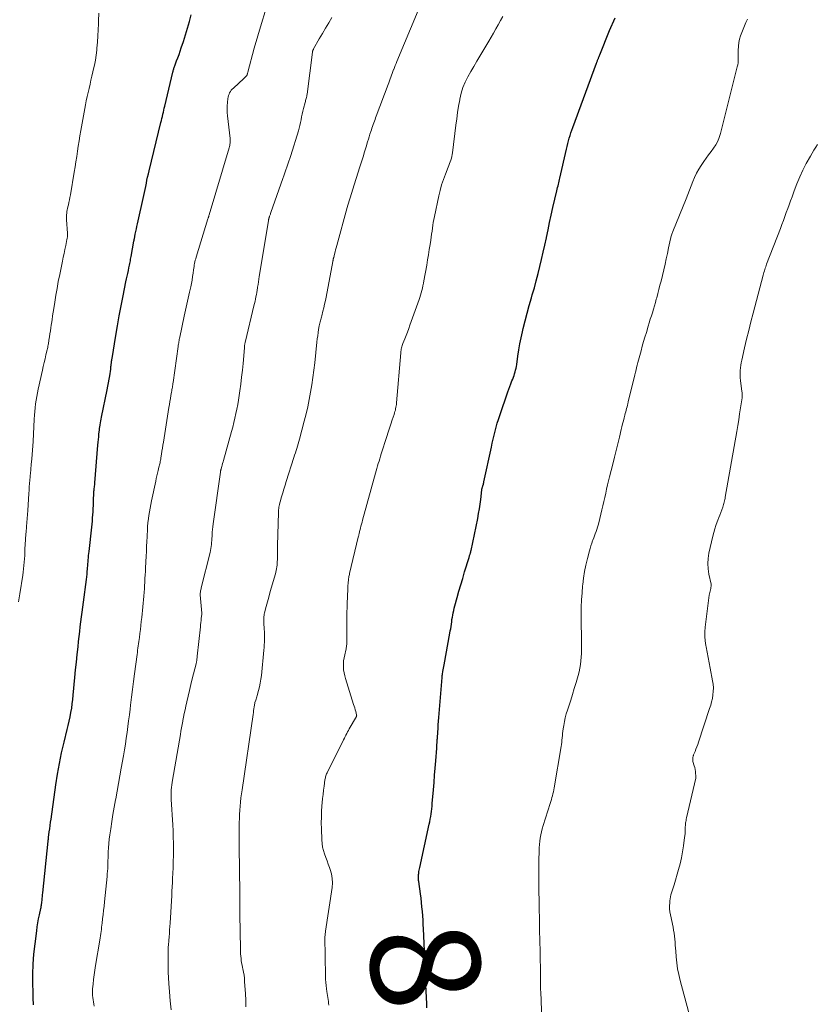
# Model space of a CAD drawing. Units: feet. Extents: x 2000000 to 2005001, y 560000 to 565000.
# Drawn here: x 2002542 to 2002688, y 560447 to 560628 of the extents above; entities that cross this region are included whole.
import ezdxf
from ezdxf.enums import TextEntityAlignment as Align

# ---------------------------------------------------------------- set-up
doc = ezdxf.new("R2010")
doc.units = ezdxf.units.FT
doc.header["$LTSCALE"] = 100
doc.header["$MEASUREMENT"] = 0
for name, color, linetype, lineweight in [('CONTOUR INDEX', 32, 'Continuous', 25), ('CONTOUR INDEX LABEL', 7, 'Continuous', 15), ('CONTOUR INTERMEDIATE', 40, 'Continuous', 15)]:
    doc.layers.add(name, color=color, linetype=linetype, lineweight=lineweight)
doc.styles.add('slant', font='romans.shx', dxfattribs={"oblique": 14.999978})

msp = doc.modelspace()

# ---------------------------------------------------------------- linework, layer by layer
at = {"layer": 'CONTOUR INDEX', "flags": 128}
for points, elevation in [([(2002544.77, 560446.96), (2002544.75, 560448.22), (2002544.72, 560449.47), (2002544.7, 560450.69), (2002544.7, 560452.55), (2002544.75, 560454.41), (2002544.89, 560456.27), (2002545.08, 560458.12), (2002545.38, 560460.5), (2002545.48, 560461.24), (2002545.6, 560461.98), (2002545.73, 560462.72), (2002545.88, 560463.45), (2002546.15, 560464.64), (2002546.18, 560464.78), (2002546.2, 560464.92), (2002546.23, 560465.06), (2002546.25, 560465.2), (2002546.27, 560465.34), (2002546.29, 560465.48), (2002546.31, 560465.62), (2002546.32, 560465.76), (2002546.36, 560466.14), (2002546.4, 560466.47), (2002546.43, 560466.8), (2002546.46, 560467.13), (2002546.5, 560467.46), (2002547.48, 560476.95), (2002547.49, 560477.04), (2002547.5, 560477.12), (2002547.51, 560477.21), (2002547.52, 560477.29), (2002547.53, 560477.38), (2002547.54, 560477.46), (2002547.55, 560477.55), (2002547.57, 560477.64), (2002547.7, 560478.64), (2002547.78, 560479.23), (2002547.86, 560479.82), (2002547.94, 560480.41), (2002548.02, 560481), (2002548.9, 560487.25), (2002549.21, 560489.22), (2002549.56, 560491.19), (2002549.96, 560493.14), (2002550.41, 560495.08), (2002550.99, 560497.4), (2002551.17, 560498.18), (2002551.35, 560498.96), (2002551.51, 560499.75), (2002551.66, 560500.53), (2002551.8, 560501.32), (2002551.92, 560502.12), (2002552.02, 560502.91), (2002552.1, 560503.71), (2002552.4, 560506.92), (2002552.53, 560508.33), (2002552.67, 560509.73), (2002552.81, 560511.14), (2002552.96, 560512.54), (2002553.07, 560513.55), (2002553.17, 560514.45), (2002553.27, 560515.35), (2002553.38, 560516.25), (2002553.49, 560517.15), (2002553.61, 560518.04), (2002553.72, 560518.94), (2002553.84, 560519.84), (2002553.95, 560520.74), (2002554.49, 560524.9), (2002554.55, 560525.38), (2002554.61, 560525.86), (2002554.66, 560526.35), (2002554.7, 560526.83), (2002554.72, 560527.05), (2002554.75, 560527.43), (2002554.78, 560527.8), (2002554.81, 560528.17), (2002554.84, 560528.54), (2002554.87, 560528.91), (2002554.9, 560529.29), (2002554.94, 560529.66), (2002554.98, 560530.03), (2002555.48, 560534.47), (2002555.54, 560535.05), (2002555.59, 560535.62), (2002555.64, 560536.19), (2002555.69, 560536.77), (2002555.73, 560537.34), (2002555.76, 560537.92), (2002555.79, 560538.49), (2002555.82, 560539.07), (2002555.89, 560541.1), (2002555.89, 560541.16), (2002555.9, 560541.23), (2002555.9, 560541.29), (2002555.91, 560541.35), (2002555.92, 560541.42), (2002555.92, 560541.48), (2002555.93, 560541.54), (2002555.94, 560541.61), (2002555.98, 560541.85), (2002556, 560542.04), (2002556.02, 560542.23), (2002556.04, 560542.41), (2002556.06, 560542.6), (2002556.61, 560549.54), (2002556.65, 560550.05), (2002556.7, 560550.56), (2002556.75, 560551.06), (2002556.8, 560551.57), (2002556.88, 560552.35), (2002556.9, 560552.47), (2002556.91, 560552.58), (2002556.93, 560552.69), (2002556.94, 560552.8), (2002557.03, 560553.27), (2002557.09, 560553.62), (2002557.15, 560553.96), (2002557.22, 560554.31), (2002557.29, 560554.65), (2002558.33, 560559.67), (2002558.46, 560560.32), (2002558.58, 560560.96), (2002558.68, 560561.61), (2002558.78, 560562.26), (2002558.95, 560563.47), (2002558.97, 560563.63), (2002558.99, 560563.79), (2002559.01, 560563.94), (2002559.03, 560564.1), (2002559.03, 560564.13), (2002559.05, 560564.28), (2002559.07, 560564.42), (2002559.08, 560564.57), (2002559.1, 560564.71), (2002559.11, 560564.76), (2002559.13, 560564.93), (2002559.15, 560565.1), (2002559.18, 560565.26), (2002559.2, 560565.43), (2002559.88, 560569.6), (2002560.19, 560571.42), (2002560.51, 560573.24), (2002560.86, 560575.06), (2002561.22, 560576.88), (2002561.76, 560579.49), (2002561.86, 560580), (2002561.97, 560580.51), (2002562.08, 560581.01), (2002562.19, 560581.52), (2002562.29, 560582), (2002562.35, 560582.27), (2002562.4, 560582.53), (2002562.46, 560582.8), (2002562.51, 560583.06), (2002562.56, 560583.33), (2002562.61, 560583.59), (2002562.66, 560583.86), (2002562.71, 560584.13), (2002563.21, 560586.89), (2002563.21, 560586.95), (2002563.22, 560587), (2002563.23, 560587.06), (2002563.24, 560587.12), (2002563.25, 560587.17), (2002563.26, 560587.23), (2002563.27, 560587.28), (2002563.29, 560587.34), (2002563.46, 560588.19), (2002563.57, 560588.67), (2002563.67, 560589.15), (2002563.77, 560589.63), (2002563.88, 560590.11), (2002565.02, 560595.26), (2002565.14, 560595.82), (2002565.26, 560596.39), (2002565.38, 560596.96), (2002565.49, 560597.53), (2002565.61, 560598.1), (2002565.73, 560598.67), (2002565.86, 560599.23), (2002565.99, 560599.8), (2002568.16, 560608.67), (2002568.25, 560609.04), (2002568.34, 560609.42), (2002568.43, 560609.79), (2002568.52, 560610.17), (2002568.61, 560610.54), (2002568.7, 560610.92), (2002568.79, 560611.29), (2002568.88, 560611.67), (2002570.35, 560617.9), (2002570.38, 560618.05), (2002570.42, 560618.19), (2002570.47, 560618.33), (2002570.51, 560618.47), (2002570.56, 560618.62), (2002570.61, 560618.76), (2002570.66, 560618.9), (2002570.71, 560619.04), (2002571.05, 560619.94), (2002571.27, 560620.54), (2002571.48, 560621.13), (2002571.69, 560621.73), (2002571.89, 560622.33), (2002572.28, 560623.53), (2002572.67, 560624.74), (2002573.04, 560625.95), (2002573.39, 560627.17), (2002573.72, 560628.39)], 860), ([(2002616.94, 560446.41), (2002616.91, 560447.16), (2002616.87, 560448.32), (2002616.82, 560449.47), (2002616.77, 560450.62), (2002616.72, 560451.78), (2002616.68, 560452.41), (2002616.61, 560453.88), (2002616.54, 560455.35), (2002616.48, 560456.82), (2002616.42, 560458.29), (2002616.31, 560460.89), (2002616.27, 560461.69), (2002616.23, 560462.49), (2002616.17, 560463.29), (2002616.11, 560464.09), (2002616.03, 560464.89), (2002615.95, 560465.69), (2002615.86, 560466.49), (2002615.75, 560467.28), (2002615.44, 560469.57), (2002615.42, 560469.75), (2002615.4, 560469.94), (2002615.39, 560470.12), (2002615.38, 560470.31), (2002615.38, 560470.5), (2002615.39, 560470.68), (2002615.41, 560470.87), (2002615.43, 560471.05), (2002615.45, 560471.16), (2002615.48, 560471.39), (2002615.52, 560471.63), (2002615.57, 560471.87), (2002615.62, 560472.1), (2002617.37, 560480.04), (2002617.47, 560480.51), (2002617.56, 560480.99), (2002617.64, 560481.46), (2002617.71, 560481.94), (2002617.77, 560482.42), (2002617.83, 560482.9), (2002617.88, 560483.38), (2002617.93, 560483.86), (2002618.14, 560486.39), (2002618.25, 560487.71), (2002618.36, 560489.03), (2002618.46, 560490.35), (2002618.56, 560491.67), (2002618.73, 560494.01), (2002618.74, 560494.16), (2002618.76, 560494.32), (2002618.77, 560494.47), (2002618.78, 560494.62), (2002618.79, 560494.78), (2002618.8, 560494.93), (2002618.81, 560495.08), (2002618.83, 560495.24), (2002618.83, 560495.25), (2002618.84, 560495.42), (2002618.85, 560495.58), (2002618.86, 560495.74), (2002618.88, 560495.9), (2002618.94, 560496.92), (2002618.98, 560497.58), (2002619.03, 560498.25), (2002619.08, 560498.92), (2002619.13, 560499.59), (2002619.71, 560506.92), (2002619.72, 560507), (2002619.72, 560507.07), (2002619.73, 560507.15), (2002619.74, 560507.23), (2002619.75, 560507.3), (2002619.76, 560507.38), (2002619.77, 560507.46), (2002619.79, 560507.53), (2002619.87, 560508.02), (2002619.92, 560508.34), (2002619.97, 560508.66), (2002620.03, 560508.97), (2002620.09, 560509.29), (2002621.16, 560515.06), (2002621.23, 560515.48), (2002621.3, 560515.89), (2002621.37, 560516.31), (2002621.42, 560516.73), (2002621.48, 560517.15), (2002621.54, 560517.57), (2002621.61, 560517.99), (2002621.68, 560518.4), (2002621.76, 560518.82), (2002621.85, 560519.24), (2002621.95, 560519.65), (2002622.05, 560520.06), (2002622.49, 560521.6), (2002622.82, 560522.77), (2002623.16, 560523.95), (2002623.51, 560525.12), (2002623.86, 560526.29), (2002624.68, 560528.95), (2002624.71, 560529.07), (2002624.74, 560529.18), (2002624.78, 560529.3), (2002624.81, 560529.41), (2002624.82, 560529.43), (2002624.85, 560529.54), (2002624.88, 560529.64), (2002624.91, 560529.74), (2002624.94, 560529.84), (2002624.97, 560529.94), (2002624.99, 560530.05), (2002625.02, 560530.15), (2002625.04, 560530.25), (2002626.26, 560536.11), (2002626.43, 560536.98), (2002626.58, 560537.85), (2002626.71, 560538.73), (2002626.82, 560539.6), (2002627.02, 560541.33), (2002627.02, 560541.35), (2002627.02, 560541.37), (2002627.02, 560541.38), (2002627.03, 560541.4), (2002627.04, 560541.48), (2002627.04, 560541.5), (2002627.04, 560541.51), (2002627.05, 560541.53), (2002627.05, 560541.55), (2002627.1, 560541.71), (2002627.12, 560541.81), (2002627.15, 560541.91), (2002627.18, 560542.01), (2002627.21, 560542.11), (2002627.24, 560542.21), (2002627.29, 560542.36), (2002627.33, 560542.52), (2002627.37, 560542.67), (2002627.4, 560542.82), (2002628.77, 560549.15), (2002628.93, 560549.89), (2002629.1, 560550.62), (2002629.27, 560551.36), (2002629.44, 560552.09), (2002629.63, 560552.82), (2002629.83, 560553.54), (2002630.05, 560554.26), (2002630.29, 560554.97), (2002631.78, 560559.29), (2002631.96, 560559.79), (2002632.15, 560560.29), (2002632.34, 560560.79), (2002632.54, 560561.29), (2002632.68, 560561.63), (2002632.8, 560561.96), (2002632.92, 560562.28), (2002633.02, 560562.61), (2002633.12, 560562.95), (2002633.2, 560563.29), (2002633.28, 560563.62), (2002633.34, 560563.97), (2002633.4, 560564.31), (2002633.62, 560565.85), (2002633.8, 560566.97), (2002633.99, 560568.08), (2002634.21, 560569.18), (2002634.45, 560570.28), (2002634.6, 560570.91), (2002634.94, 560572.32), (2002635.3, 560573.72), (2002635.69, 560575.12), (2002636.1, 560576.51), (2002636.27, 560577.07), (2002636.64, 560578.36), (2002637, 560579.66), (2002637.34, 560580.96), (2002637.67, 560582.26), (2002637.97, 560583.57), (2002638.27, 560584.88), (2002638.56, 560586.19), (2002638.84, 560587.5), (2002638.86, 560587.61), (2002639.15, 560588.97), (2002639.45, 560590.34), (2002639.75, 560591.7), (2002640.06, 560593.06), (2002640.78, 560596.16), (2002640.85, 560596.45), (2002640.91, 560596.74), (2002640.98, 560597.04), (2002641.05, 560597.33), (2002641.12, 560597.62), (2002641.19, 560597.91), (2002641.26, 560598.2), (2002641.32, 560598.49), (2002642.54, 560603.79), (2002642.66, 560604.29), (2002642.79, 560604.79), (2002642.92, 560605.29), (2002643.05, 560605.79), (2002643.2, 560606.28), (2002643.35, 560606.77), (2002643.52, 560607.26), (2002643.69, 560607.75), (2002648.02, 560619.52), (2002648.07, 560619.63), (2002648.11, 560619.74), (2002648.16, 560619.85), (2002648.2, 560619.97), (2002648.25, 560620.08), (2002648.29, 560620.19), (2002648.34, 560620.3), (2002648.38, 560620.42), (2002648.41, 560620.49), (2002648.47, 560620.63), (2002648.52, 560620.78), (2002648.58, 560620.93), (2002648.64, 560621.08), (2002650.43, 560625.52), (2002651.45, 560627.86)], 880)]:
    msp.add_lwpolyline(points, dxfattribs=dict(at, elevation=elevation))
at = {"layer": 'CONTOUR INTERMEDIATE', "flags": 128}
for points, elevation in [([(2002542.05, 560520.81), (2002542.29, 560522.28), (2002542.83, 560525.68), (2002542.92, 560526.28), (2002542.99, 560526.88), (2002543.05, 560527.48), (2002543.1, 560528.09), (2002543.14, 560528.69), (2002543.18, 560529.29), (2002543.21, 560529.9), (2002543.24, 560530.5), (2002543.32, 560532.15), (2002543.33, 560532.33), (2002543.34, 560532.5), (2002543.35, 560532.67), (2002543.37, 560532.84), (2002543.39, 560533.02), (2002543.41, 560533.19), (2002543.42, 560533.36), (2002543.44, 560533.53), (2002543.53, 560534.65), (2002543.6, 560535.38), (2002543.65, 560536.1), (2002543.7, 560536.83), (2002543.75, 560537.56), (2002543.94, 560540.67), (2002543.98, 560541.28), (2002544.02, 560541.88), (2002544.07, 560542.48), (2002544.12, 560543.09), (2002544.17, 560543.73), (2002544.2, 560544.01), (2002544.22, 560544.29), (2002544.25, 560544.57), (2002544.28, 560544.85), (2002544.31, 560545.13), (2002544.33, 560545.41), (2002544.36, 560545.69), (2002544.39, 560545.98), (2002544.49, 560547.01), (2002544.56, 560547.81), (2002544.62, 560548.61), (2002544.68, 560549.41), (2002544.72, 560550.21), (2002544.95, 560554.31), (2002544.99, 560555), (2002545.05, 560555.7), (2002545.11, 560556.39), (2002545.19, 560557.08), (2002545.28, 560557.77), (2002545.38, 560558.45), (2002545.51, 560559.13), (2002545.65, 560559.81), (2002546.42, 560563.26), (2002546.58, 560563.96), (2002546.74, 560564.66), (2002546.91, 560565.36), (2002547.07, 560566.06), (2002547.31, 560567.02), (2002547.36, 560567.24), (2002547.4, 560567.45), (2002547.45, 560567.67), (2002547.49, 560567.89), (2002547.53, 560568.1), (2002547.56, 560568.32), (2002547.6, 560568.54), (2002547.63, 560568.76), (2002547.73, 560569.4), (2002547.81, 560569.94), (2002547.89, 560570.48), (2002547.98, 560571.02), (2002548.06, 560571.55), (2002548.1, 560571.84), (2002548.2, 560572.52), (2002548.3, 560573.2), (2002548.41, 560573.88), (2002548.51, 560574.56), (2002548.7, 560575.73), (2002548.9, 560577), (2002549.12, 560578.26), (2002549.35, 560579.52), (2002549.6, 560580.78), (2002550.11, 560583.26), (2002550.25, 560583.97), (2002550.4, 560584.68), (2002550.55, 560585.39), (2002550.7, 560586.1), (2002550.94, 560587.24), (2002550.97, 560587.38), (2002550.99, 560587.52), (2002551.01, 560587.66), (2002551.02, 560587.8), (2002551.02, 560587.95), (2002551.02, 560588.09), (2002551.02, 560588.23), (2002551.02, 560588.38), (2002550.87, 560590.83), (2002550.86, 560591.13), (2002550.86, 560591.43), (2002550.88, 560591.73), (2002550.9, 560592.03), (2002550.94, 560592.33), (2002550.99, 560592.63), (2002551.05, 560592.93), (2002551.11, 560593.23), (2002551.19, 560593.55), (2002551.3, 560594.02), (2002551.4, 560594.48), (2002551.49, 560594.94), (2002551.57, 560595.41), (2002552.28, 560599.56), (2002552.44, 560600.52), (2002552.59, 560601.47), (2002552.73, 560602.43), (2002552.87, 560603.38), (2002553.01, 560604.34), (2002553.16, 560605.29), (2002553.32, 560606.24), (2002553.49, 560607.19), (2002554.34, 560611.89), (2002554.48, 560612.65), (2002554.64, 560613.41), (2002554.8, 560614.16), (2002554.98, 560614.92), (2002555.16, 560615.67), (2002555.34, 560616.42), (2002555.52, 560617.17), (2002555.7, 560617.93), (2002555.77, 560618.24), (2002555.97, 560619.16), (2002556.14, 560620.08), (2002556.27, 560621), (2002556.39, 560621.93), (2002556.43, 560622.3), (2002556.53, 560623.41), (2002556.61, 560624.53), (2002556.67, 560625.65), (2002556.71, 560626.77), (2002556.73, 560627.3), (2002556.77, 560628.68)], 856), ([(2002555.95, 560446.69), (2002555.87, 560447.08), (2002555.79, 560447.48), (2002555.73, 560447.88), (2002555.67, 560448.28), (2002555.63, 560448.68), (2002555.61, 560449.08), (2002555.61, 560449.48), (2002555.64, 560449.88), (2002555.72, 560450.77), (2002555.82, 560451.62), (2002555.92, 560452.47), (2002556.04, 560453.31), (2002556.17, 560454.15), (2002556.94, 560458.84), (2002557, 560459.23), (2002557.06, 560459.62), (2002557.12, 560460.01), (2002557.18, 560460.4), (2002557.24, 560460.78), (2002557.29, 560461.17), (2002557.34, 560461.56), (2002557.39, 560461.95), (2002557.48, 560462.72), (2002557.57, 560463.49), (2002557.65, 560464.27), (2002557.73, 560465.04), (2002557.81, 560465.82), (2002558.28, 560470.5), (2002558.33, 560470.99), (2002558.37, 560471.47), (2002558.4, 560471.95), (2002558.42, 560472.44), (2002558.44, 560472.92), (2002558.46, 560473.41), (2002558.48, 560473.89), (2002558.49, 560474.37), (2002558.51, 560474.98), (2002558.55, 560475.76), (2002558.61, 560476.55), (2002558.69, 560477.33), (2002558.79, 560478.11), (2002558.95, 560479.21), (2002559.15, 560480.54), (2002559.36, 560481.86), (2002559.59, 560483.19), (2002559.83, 560484.51), (2002559.87, 560484.69), (2002560.13, 560486.11), (2002560.39, 560487.52), (2002560.65, 560488.94), (2002560.9, 560490.35), (2002561.29, 560492.62), (2002561.47, 560493.68), (2002561.64, 560494.74), (2002561.8, 560495.81), (2002561.96, 560496.88), (2002562.11, 560497.94), (2002562.25, 560499.01), (2002562.39, 560500.08), (2002562.52, 560501.15), (2002562.61, 560501.89), (2002562.78, 560503.33), (2002562.96, 560504.77), (2002563.15, 560506.21), (2002563.33, 560507.64), (2002563.79, 560511.15), (2002563.84, 560511.55), (2002563.89, 560511.94), (2002563.95, 560512.33), (2002564, 560512.73), (2002564.06, 560513.12), (2002564.11, 560513.52), (2002564.16, 560513.91), (2002564.22, 560514.3), (2002564.31, 560514.99), (2002564.4, 560515.73), (2002564.49, 560516.47), (2002564.57, 560517.21), (2002564.65, 560517.95), (2002565.04, 560521.87), (2002565.06, 560522.09), (2002565.08, 560522.32), (2002565.1, 560522.54), (2002565.11, 560522.76), (2002565.13, 560522.99), (2002565.14, 560523.21), (2002565.15, 560523.44), (2002565.16, 560523.66), (2002565.21, 560524.48), (2002565.24, 560525.12), (2002565.27, 560525.75), (2002565.31, 560526.39), (2002565.34, 560527.02), (2002565.45, 560529.18), (2002565.5, 560530.07), (2002565.54, 560530.97), (2002565.58, 560531.86), (2002565.62, 560532.75), (2002565.69, 560534.18), (2002565.7, 560534.36), (2002565.71, 560534.53), (2002565.72, 560534.71), (2002565.73, 560534.88), (2002565.74, 560535.06), (2002565.76, 560535.23), (2002565.78, 560535.41), (2002565.81, 560535.58), (2002565.96, 560536.61), (2002566.06, 560537.29), (2002566.18, 560537.98), (2002566.31, 560538.66), (2002566.45, 560539.34), (2002567.21, 560542.9), (2002567.32, 560543.4), (2002567.43, 560543.9), (2002567.55, 560544.4), (2002567.67, 560544.9), (2002567.81, 560545.47), (2002567.86, 560545.68), (2002567.91, 560545.9), (2002567.96, 560546.11), (2002568, 560546.32), (2002568.05, 560546.54), (2002568.09, 560546.75), (2002568.13, 560546.96), (2002568.17, 560547.18), (2002568.28, 560547.85), (2002568.36, 560548.4), (2002568.45, 560548.95), (2002568.54, 560549.5), (2002568.63, 560550.06), (2002569.63, 560556.45), (2002569.72, 560557), (2002569.81, 560557.54), (2002569.9, 560558.08), (2002570, 560558.62), (2002570.11, 560559.26), (2002570.15, 560559.48), (2002570.19, 560559.7), (2002570.23, 560559.92), (2002570.26, 560560.15), (2002570.3, 560560.37), (2002570.33, 560560.59), (2002570.37, 560560.82), (2002570.4, 560561.04), (2002571.32, 560567.63), (2002571.35, 560567.85), (2002571.38, 560568.06), (2002571.42, 560568.28), (2002571.45, 560568.49), (2002571.49, 560568.7), (2002571.53, 560568.92), (2002571.57, 560569.13), (2002571.61, 560569.34), (2002572.44, 560573.16), (2002572.68, 560574.26), (2002572.92, 560575.37), (2002573.16, 560576.47), (2002573.41, 560577.58), (2002573.63, 560578.57), (2002573.75, 560579.18), (2002573.87, 560579.79), (2002573.97, 560580.41), (2002574.07, 560581.03), (2002574.16, 560581.69), (2002574.2, 560581.98), (2002574.24, 560582.27), (2002574.29, 560582.56), (2002574.34, 560582.84), (2002574.4, 560583.13), (2002574.46, 560583.42), (2002574.54, 560583.7), (2002574.62, 560583.98), (2002576.79, 560591.02), (2002576.81, 560591.11), (2002576.84, 560591.19), (2002576.87, 560591.28), (2002576.89, 560591.37), (2002576.92, 560591.45), (2002576.95, 560591.54), (2002576.97, 560591.63), (2002577, 560591.72), (2002580.69, 560604.04), (2002580.75, 560604.25), (2002580.8, 560604.46), (2002580.83, 560604.67), (2002580.86, 560604.89), (2002580.88, 560605.1), (2002580.89, 560605.32), (2002580.88, 560605.53), (2002580.86, 560605.75), (2002580.38, 560609.86), (2002580.33, 560610.48), (2002580.31, 560611.1), (2002580.33, 560611.72), (2002580.37, 560612.35), (2002580.45, 560613.03), (2002580.49, 560613.31), (2002580.56, 560613.58), (2002580.66, 560613.84), (2002580.77, 560614.09), (2002580.91, 560614.33), (2002581.07, 560614.56), (2002581.25, 560614.77), (2002581.45, 560614.97), (2002583.34, 560616.7), (2002583.43, 560616.79), (2002583.52, 560616.87), (2002583.61, 560616.96), (2002583.7, 560617.04), (2002583.8, 560617.14), (2002583.84, 560617.18), (2002583.87, 560617.22), (2002583.9, 560617.26), (2002583.93, 560617.31), (2002583.95, 560617.36), (2002583.97, 560617.41), (2002583.99, 560617.46), (2002584.01, 560617.51), (2002584.02, 560617.57), (2002584.04, 560617.65), (2002584.06, 560617.73), (2002584.09, 560617.81), (2002584.11, 560617.89), (2002585.29, 560622.27), (2002585.92, 560624.53), (2002586.59, 560626.79), (2002587.31, 560629.02)], 864), ([(2002570.02, 560446.03), (2002569.87, 560447.68), (2002569.74, 560449.32), (2002569.62, 560450.89), (2002569.55, 560451.92), (2002569.5, 560452.95), (2002569.48, 560453.98), (2002569.47, 560455.01), (2002569.48, 560456.52), (2002569.48, 560456.79), (2002569.49, 560457.07), (2002569.51, 560457.34), (2002569.52, 560457.62), (2002569.54, 560457.89), (2002569.56, 560458.17), (2002569.59, 560458.44), (2002569.61, 560458.72), (2002569.67, 560459.43), (2002569.72, 560460.05), (2002569.76, 560460.68), (2002569.8, 560461.31), (2002569.84, 560461.94), (2002570.14, 560467.01), (2002570.19, 560467.8), (2002570.23, 560468.59), (2002570.27, 560469.37), (2002570.3, 560470.16), (2002570.34, 560471), (2002570.36, 560471.37), (2002570.38, 560471.74), (2002570.39, 560472.1), (2002570.41, 560472.47), (2002570.42, 560472.84), (2002570.44, 560473.21), (2002570.44, 560473.58), (2002570.45, 560473.95), (2002570.45, 560475.45), (2002570.45, 560476.57), (2002570.43, 560477.7), (2002570.39, 560478.82), (2002570.34, 560479.94), (2002570.07, 560484.6), (2002570.05, 560485.04), (2002570.04, 560485.49), (2002570.05, 560485.93), (2002570.06, 560486.38), (2002570.09, 560486.82), (2002570.14, 560487.27), (2002570.2, 560487.71), (2002570.26, 560488.15), (2002571.73, 560496.5), (2002571.84, 560497.11), (2002571.95, 560497.72), (2002572.06, 560498.32), (2002572.17, 560498.93), (2002572.19, 560499.04), (2002572.32, 560499.7), (2002572.45, 560500.37), (2002572.59, 560501.03), (2002572.73, 560501.69), (2002572.91, 560502.48), (2002573.14, 560503.54), (2002573.39, 560504.59), (2002573.64, 560505.65), (2002573.9, 560506.7), (2002574.6, 560509.43), (2002574.62, 560509.51), (2002574.64, 560509.59), (2002574.66, 560509.67), (2002574.67, 560509.75), (2002574.69, 560509.83), (2002574.71, 560509.91), (2002574.72, 560510), (2002574.73, 560510.08), (2002574.75, 560510.23), (2002574.77, 560510.39), (2002574.79, 560510.55), (2002574.81, 560510.71), (2002574.83, 560510.87), (2002575.4, 560516.24), (2002575.44, 560516.63), (2002575.48, 560517.02), (2002575.52, 560517.4), (2002575.57, 560517.79), (2002575.66, 560518.53), (2002575.66, 560518.55), (2002575.66, 560518.57), (2002575.66, 560518.59), (2002575.66, 560518.6), (2002575.66, 560518.68), (2002575.66, 560518.7), (2002575.66, 560518.71), (2002575.66, 560518.73), (2002575.66, 560518.75), (2002575.38, 560522.08), (2002575.38, 560522.1), (2002575.38, 560522.12), (2002575.38, 560522.14), (2002575.38, 560522.16), (2002575.37, 560522.25), (2002575.37, 560522.28), (2002575.37, 560522.3), (2002575.38, 560522.32), (2002575.38, 560522.34), (2002575.42, 560522.66), (2002575.45, 560522.84), (2002575.48, 560523.02), (2002575.52, 560523.2), (2002575.56, 560523.38), (2002577.17, 560529.87), (2002577.25, 560530.24), (2002577.33, 560530.6), (2002577.38, 560530.97), (2002577.43, 560531.34), (2002577.47, 560531.71), (2002577.5, 560532.08), (2002577.52, 560532.45), (2002577.55, 560532.82), (2002577.56, 560533.08), (2002577.59, 560533.59), (2002577.63, 560534.09), (2002577.69, 560534.59), (2002577.75, 560535.09), (2002579.08, 560544.58), (2002579.09, 560544.66), (2002579.11, 560544.74), (2002579.12, 560544.82), (2002579.14, 560544.9), (2002579.16, 560544.97), (2002579.17, 560545.05), (2002579.19, 560545.13), (2002579.21, 560545.2), (2002579.33, 560545.61), (2002579.41, 560545.89), (2002579.48, 560546.18), (2002579.56, 560546.46), (2002579.64, 560546.74), (2002581.11, 560552.03), (2002581.33, 560552.85), (2002581.54, 560553.67), (2002581.73, 560554.49), (2002581.92, 560555.31), (2002582.09, 560556.14), (2002582.25, 560556.97), (2002582.39, 560557.8), (2002582.52, 560558.64), (2002582.64, 560559.48), (2002582.82, 560560.73), (2002582.97, 560561.99), (2002583.11, 560563.25), (2002583.23, 560564.52), (2002583.48, 560567.38), (2002583.49, 560567.53), (2002583.51, 560567.68), (2002583.52, 560567.83), (2002583.54, 560567.98), (2002583.57, 560568.13), (2002583.6, 560568.27), (2002583.63, 560568.42), (2002583.66, 560568.57), (2002585.23, 560575.07), (2002585.33, 560575.48), (2002585.42, 560575.89), (2002585.51, 560576.3), (2002585.59, 560576.71), (2002585.67, 560577.12), (2002585.74, 560577.53), (2002585.81, 560577.95), (2002585.88, 560578.36), (2002585.9, 560578.5), (2002585.97, 560578.99), (2002586.04, 560579.47), (2002586.12, 560579.96), (2002586.2, 560580.44), (2002587.87, 560590.61), (2002587.88, 560590.69), (2002587.9, 560590.77), (2002587.91, 560590.86), (2002587.93, 560590.94), (2002587.94, 560590.98), (2002587.95, 560591.04), (2002587.97, 560591.11), (2002587.99, 560591.17), (2002588.01, 560591.24), (2002588.03, 560591.3), (2002588.05, 560591.36), (2002588.07, 560591.43), (2002588.09, 560591.49), (2002588.14, 560591.62), (2002588.19, 560591.75), (2002588.24, 560591.88), (2002588.28, 560592.01), (2002588.33, 560592.14), (2002590.53, 560598.38), (2002590.71, 560598.91), (2002590.9, 560599.44), (2002591.08, 560599.96), (2002591.27, 560600.49), (2002591.45, 560601.02), (2002591.63, 560601.55), (2002591.8, 560602.08), (2002591.97, 560602.61), (2002593.37, 560607.11), (2002593.51, 560607.62), (2002593.65, 560608.13), (2002593.76, 560608.65), (2002593.87, 560609.17), (2002593.97, 560609.69), (2002594.07, 560610.21), (2002594.19, 560610.72), (2002594.32, 560611.24), (2002594.6, 560612.31), (2002594.65, 560612.5), (2002594.7, 560612.69), (2002594.75, 560612.89), (2002594.81, 560613.08), (2002594.86, 560613.27), (2002594.9, 560613.46), (2002594.94, 560613.66), (2002594.97, 560613.85), (2002595.96, 560621.56), (2002595.97, 560621.63), (2002595.99, 560621.71), (2002596.01, 560621.78), (2002596.03, 560621.86), (2002596.05, 560621.93), (2002596.08, 560622), (2002596.12, 560622.07), (2002596.15, 560622.14), (2002597.21, 560623.98), (2002597.78, 560624.96), (2002598.36, 560625.94), (2002598.93, 560626.92), (2002599.51, 560627.9)], 868), ([(2002583.74, 560446.6), (2002583.73, 560447.79), (2002583.68, 560448.98), (2002583.52, 560451.26), (2002583.47, 560451.83), (2002583.4, 560452.4), (2002583.31, 560452.96), (2002583.2, 560453.53), (2002583.13, 560453.83), (2002583.05, 560454.24), (2002582.97, 560454.65), (2002582.91, 560455.06), (2002582.85, 560455.48), (2002582.8, 560455.89), (2002582.77, 560456.31), (2002582.75, 560456.72), (2002582.73, 560457.14), (2002582.65, 560463.59), (2002582.65, 560463.95), (2002582.64, 560464.32), (2002582.64, 560464.68), (2002582.63, 560465.04), (2002582.62, 560465.41), (2002582.62, 560465.77), (2002582.62, 560466.13), (2002582.61, 560466.5), (2002582.56, 560472.65), (2002582.55, 560473.44), (2002582.54, 560474.23), (2002582.53, 560475.02), (2002582.52, 560475.81), (2002582.51, 560476.6), (2002582.51, 560477.39), (2002582.51, 560478.18), (2002582.52, 560478.97), (2002582.53, 560480.36), (2002582.55, 560481.12), (2002582.57, 560481.87), (2002582.62, 560482.63), (2002582.68, 560483.38), (2002582.76, 560484.13), (2002582.84, 560484.88), (2002582.94, 560485.63), (2002583.04, 560486.38), (2002585.07, 560500.19), (2002585.12, 560500.53), (2002585.17, 560500.88), (2002585.22, 560501.22), (2002585.27, 560501.56), (2002585.37, 560502.22), (2002585.37, 560502.24), (2002585.37, 560502.25), (2002585.38, 560502.27), (2002585.38, 560502.28), (2002585.39, 560502.34), (2002585.4, 560502.36), (2002585.4, 560502.37), (2002585.55, 560502.79), (2002585.62, 560503), (2002585.69, 560503.21), (2002585.76, 560503.42), (2002585.82, 560503.63), (2002586.07, 560504.57), (2002586.24, 560505.25), (2002586.39, 560505.94), (2002586.5, 560506.64), (2002586.59, 560507.33), (2002587.04, 560511.97), (2002587.09, 560512.44), (2002587.12, 560512.92), (2002587.14, 560513.4), (2002587.15, 560513.88), (2002587.16, 560514.36), (2002587.15, 560514.84), (2002587.13, 560515.31), (2002587.11, 560515.79), (2002587.03, 560516.98), (2002587.02, 560517.2), (2002587.01, 560517.43), (2002587.02, 560517.65), (2002587.02, 560517.88), (2002587.04, 560518.11), (2002587.07, 560518.33), (2002587.11, 560518.55), (2002587.16, 560518.77), (2002587.48, 560519.99), (2002587.71, 560520.82), (2002587.93, 560521.65), (2002588.16, 560522.47), (2002588.4, 560523.3), (2002589.15, 560525.92), (2002589.24, 560526.24), (2002589.31, 560526.56), (2002589.37, 560526.88), (2002589.43, 560527.2), (2002589.47, 560527.53), (2002589.5, 560527.85), (2002589.51, 560528.18), (2002589.52, 560528.51), (2002589.53, 560528.95), (2002589.53, 560529.5), (2002589.54, 560530.05), (2002589.55, 560530.6), (2002589.56, 560531.15), (2002589.7, 560537.17), (2002589.71, 560537.42), (2002589.73, 560537.67), (2002589.76, 560537.93), (2002589.79, 560538.18), (2002589.84, 560538.43), (2002589.89, 560538.68), (2002589.95, 560538.93), (2002590.01, 560539.17), (2002590.28, 560540.08), (2002590.49, 560540.78), (2002590.7, 560541.47), (2002590.92, 560542.17), (2002591.14, 560542.86), (2002592.56, 560547.29), (2002592.69, 560547.7), (2002592.82, 560548.12), (2002592.95, 560548.53), (2002593.08, 560548.94), (2002593.21, 560549.36), (2002593.33, 560549.77), (2002593.45, 560550.19), (2002593.56, 560550.61), (2002594.45, 560553.95), (2002594.78, 560555.26), (2002595.09, 560556.58), (2002595.36, 560557.91), (2002595.61, 560559.24), (2002595.82, 560560.57), (2002596.02, 560561.91), (2002596.2, 560563.25), (2002596.36, 560564.6), (2002596.77, 560568.4), (2002596.83, 560568.99), (2002596.91, 560569.57), (2002596.99, 560570.15), (2002597.09, 560570.73), (2002597.2, 560571.42), (2002597.24, 560571.65), (2002597.29, 560571.88), (2002597.35, 560572.11), (2002597.41, 560572.33), (2002597.47, 560572.56), (2002597.53, 560572.79), (2002597.59, 560573.01), (2002597.65, 560573.24), (2002597.87, 560574.07), (2002598.03, 560574.71), (2002598.18, 560575.36), (2002598.32, 560576.01), (2002598.45, 560576.66), (2002599.69, 560583.18), (2002599.71, 560583.28), (2002599.72, 560583.37), (2002599.74, 560583.47), (2002599.76, 560583.57), (2002599.78, 560583.66), (2002599.8, 560583.76), (2002599.83, 560583.86), (2002599.85, 560583.95), (2002600, 560584.54), (2002600.09, 560584.93), (2002600.2, 560585.32), (2002600.3, 560585.71), (2002600.4, 560586.1), (2002602.32, 560593.11), (2002602.43, 560593.5), (2002602.55, 560593.89), (2002602.67, 560594.28), (2002602.79, 560594.67), (2002602.91, 560595.06), (2002603.03, 560595.45), (2002603.16, 560595.84), (2002603.28, 560596.23), (2002604.66, 560600.54), (2002604.95, 560601.46), (2002605.24, 560602.38), (2002605.52, 560603.3), (2002605.8, 560604.22), (2002606.06, 560605.11), (2002606.21, 560605.58), (2002606.35, 560606.06), (2002606.5, 560606.54), (2002606.66, 560607.01), (2002606.76, 560607.32), (2002606.87, 560607.64), (2002606.98, 560607.95), (2002607.09, 560608.27), (2002607.2, 560608.59), (2002607.31, 560608.9), (2002607.43, 560609.21), (2002607.54, 560609.53), (2002607.66, 560609.84), (2002609.81, 560615.62), (2002609.94, 560615.96), (2002610.07, 560616.3), (2002610.19, 560616.65), (2002610.32, 560616.99), (2002610.45, 560617.33), (2002610.58, 560617.67), (2002610.71, 560618.01), (2002610.83, 560618.35), (2002610.86, 560618.4), (2002611, 560618.77), (2002611.14, 560619.13), (2002611.29, 560619.5), (2002611.44, 560619.86), (2002615.31, 560629.2)], 872), ([(2002598.96, 560446.88), (2002598.92, 560447.24), (2002598.87, 560447.6), (2002598.81, 560447.96), (2002598.75, 560448.31), (2002598.7, 560448.67), (2002598.64, 560449.03), (2002598.59, 560449.39), (2002598.52, 560449.87), (2002598.44, 560450.48), (2002598.38, 560451.08), (2002598.35, 560451.68), (2002598.33, 560452.29), (2002598.25, 560459.36), (2002598.25, 560459.5), (2002598.26, 560459.64), (2002598.27, 560459.78), (2002598.28, 560459.92), (2002598.3, 560460.06), (2002598.32, 560460.2), (2002598.34, 560460.34), (2002598.36, 560460.47), (2002599.55, 560468.46), (2002599.61, 560469.3), (2002599.58, 560470.13), (2002599.44, 560470.95), (2002599.21, 560471.76), (2002599.07, 560472.12), (2002598.84, 560472.74), (2002598.62, 560473.37), (2002598.39, 560473.99), (2002598.16, 560474.62), (2002597.96, 560475.25), (2002597.8, 560475.88), (2002597.71, 560476.53), (2002597.66, 560477.19), (2002597.59, 560479.24), (2002597.58, 560480.29), (2002597.59, 560481.34), (2002597.63, 560482.38), (2002597.7, 560483.43), (2002597.74, 560483.98), (2002597.81, 560484.76), (2002597.89, 560485.52), (2002597.98, 560486.29), (2002598.08, 560487.06), (2002598.25, 560488.21), (2002598.28, 560488.4), (2002598.32, 560488.59), (2002598.36, 560488.77), (2002598.42, 560488.95), (2002598.48, 560489.13), (2002598.54, 560489.31), (2002598.62, 560489.49), (2002598.7, 560489.66), (2002601.51, 560495.25), (2002601.65, 560495.54), (2002601.8, 560495.83), (2002601.94, 560496.12), (2002602.09, 560496.4), (2002602.24, 560496.69), (2002602.39, 560496.97), (2002602.55, 560497.25), (2002602.7, 560497.53), (2002604.01, 560499.81), (2002604.02, 560499.83), (2002604.03, 560499.85), (2002604.04, 560499.88), (2002604.04, 560499.9), (2002604.05, 560499.99), (2002604.06, 560500.02), (2002604.06, 560500.04), (2002604.05, 560500.06), (2002604.05, 560500.09), (2002603.88, 560500.7), (2002603.79, 560501.03), (2002603.7, 560501.36), (2002603.6, 560501.68), (2002603.5, 560502.01), (2002602.01, 560506.74), (2002601.86, 560507.27), (2002601.75, 560507.81), (2002601.67, 560508.35), (2002601.63, 560508.9), (2002601.64, 560509.45), (2002601.67, 560510), (2002601.75, 560510.54), (2002601.86, 560511.08), (2002602.07, 560511.96), (2002602.12, 560512.16), (2002602.16, 560512.37), (2002602.2, 560512.58), (2002602.22, 560512.79), (2002602.25, 560513.01), (2002602.26, 560513.22), (2002602.27, 560513.43), (2002602.27, 560513.65), (2002602.25, 560515.44), (2002602.25, 560516.55), (2002602.25, 560517.66), (2002602.28, 560518.77), (2002602.31, 560519.88), (2002602.34, 560520.82), (2002602.37, 560521.49), (2002602.4, 560522.17), (2002602.43, 560522.84), (2002602.47, 560523.52), (2002602.53, 560524.48), (2002602.55, 560524.67), (2002602.56, 560524.87), (2002602.59, 560525.06), (2002602.61, 560525.25), (2002602.64, 560525.44), (2002602.68, 560525.63), (2002602.72, 560525.81), (2002602.76, 560526), (2002604.36, 560532.69), (2002604.39, 560532.84), (2002604.43, 560532.98), (2002604.46, 560533.13), (2002604.5, 560533.28), (2002604.53, 560533.42), (2002604.57, 560533.57), (2002604.6, 560533.71), (2002604.64, 560533.86), (2002604.75, 560534.3), (2002604.84, 560534.66), (2002604.94, 560535.03), (2002605.04, 560535.39), (2002605.14, 560535.76), (2002607.52, 560544.38), (2002607.64, 560544.82), (2002607.77, 560545.27), (2002607.89, 560545.71), (2002608.02, 560546.16), (2002608.16, 560546.6), (2002608.29, 560547.04), (2002608.43, 560547.49), (2002608.57, 560547.93), (2002609.59, 560551.12), (2002609.83, 560551.88), (2002610.08, 560552.64), (2002610.33, 560553.4), (2002610.58, 560554.16), (2002610.92, 560555.17), (2002611, 560555.43), (2002611.08, 560555.68), (2002611.15, 560555.94), (2002611.21, 560556.2), (2002611.26, 560556.47), (2002611.31, 560556.73), (2002611.34, 560557), (2002611.37, 560557.26), (2002612.14, 560566.47), (2002612.16, 560566.69), (2002612.19, 560566.91), (2002612.23, 560567.12), (2002612.28, 560567.34), (2002612.33, 560567.56), (2002612.4, 560567.77), (2002612.47, 560567.98), (2002612.55, 560568.18), (2002612.88, 560569.01), (2002613.13, 560569.64), (2002613.37, 560570.26), (2002613.6, 560570.89), (2002613.83, 560571.52), (2002615.5, 560576.2), (2002615.65, 560576.62), (2002615.78, 560577.04), (2002615.9, 560577.47), (2002616.01, 560577.89), (2002616.11, 560578.32), (2002616.2, 560578.75), (2002616.29, 560579.19), (2002616.37, 560579.62), (2002616.9, 560582.53), (2002617.06, 560583.47), (2002617.22, 560584.42), (2002617.37, 560585.36), (2002617.52, 560586.31), (2002617.64, 560587.12), (2002617.72, 560587.66), (2002617.8, 560588.2), (2002617.88, 560588.74), (2002617.95, 560589.28), (2002618.03, 560589.82), (2002618.11, 560590.36), (2002618.21, 560590.9), (2002618.32, 560591.44), (2002619.12, 560595.21), (2002619.37, 560596.22), (2002619.64, 560597.23), (2002619.97, 560598.21), (2002620.33, 560599.18), (2002620.85, 560600.48), (2002620.98, 560600.8), (2002621.1, 560601.12), (2002621.22, 560601.44), (2002621.33, 560601.77), (2002621.43, 560602.1), (2002621.52, 560602.43), (2002621.59, 560602.77), (2002621.64, 560603.11), (2002622.26, 560608.18), (2002622.41, 560609.34), (2002622.58, 560610.5), (2002622.76, 560611.66), (2002622.96, 560612.81), (2002622.98, 560612.95), (2002623.23, 560614.01), (2002623.54, 560615.05), (2002623.96, 560616.05), (2002624.45, 560617.03), (2002625, 560617.98), (2002625.55, 560618.93), (2002626.11, 560619.88), (2002626.67, 560620.82), (2002628.3, 560623.54), (2002628.74, 560624.29), (2002629.18, 560625.05), (2002629.6, 560625.81), (2002630.01, 560626.57), (2002630.42, 560627.34), (2002630.84, 560628.11)], 876), ([(2002638.07, 560442.65), (2002637.81, 560449.35), (2002637.8, 560449.73), (2002637.79, 560450.1), (2002637.78, 560450.48), (2002637.78, 560450.85), (2002637.78, 560451.23), (2002637.77, 560451.6), (2002637.77, 560451.98), (2002637.76, 560452.35), (2002637.68, 560456.71), (2002637.64, 560458.69), (2002637.6, 560460.66), (2002637.57, 560462.64), (2002637.53, 560464.62), (2002637.5, 560466.35), (2002637.48, 560467.46), (2002637.47, 560468.58), (2002637.47, 560469.69), (2002637.47, 560470.81), (2002637.47, 560471.38), (2002637.47, 560472.21), (2002637.48, 560473.04), (2002637.49, 560473.87), (2002637.5, 560474.7), (2002637.51, 560475.18), (2002637.54, 560475.76), (2002637.57, 560476.35), (2002637.63, 560476.93), (2002637.71, 560477.52), (2002637.81, 560478.09), (2002637.93, 560478.67), (2002638.08, 560479.24), (2002638.24, 560479.8), (2002639.54, 560483.88), (2002639.65, 560484.23), (2002639.76, 560484.58), (2002639.86, 560484.94), (2002639.96, 560485.29), (2002640.05, 560485.65), (2002640.14, 560486.01), (2002640.21, 560486.37), (2002640.28, 560486.73), (2002641.54, 560494.28), (2002641.61, 560494.68), (2002641.66, 560495.09), (2002641.71, 560495.49), (2002641.75, 560495.9), (2002641.78, 560496.3), (2002641.83, 560496.71), (2002641.88, 560497.11), (2002641.94, 560497.52), (2002642.04, 560498.17), (2002642.16, 560498.87), (2002642.31, 560499.57), (2002642.5, 560500.26), (2002642.71, 560500.95), (2002642.96, 560501.72), (2002643.31, 560502.79), (2002643.65, 560503.86), (2002643.97, 560504.94), (2002644.29, 560506.01), (2002644.66, 560507.33), (2002644.83, 560507.99), (2002644.97, 560508.65), (2002645.09, 560509.33), (2002645.17, 560510), (2002645.23, 560510.69), (2002645.28, 560511.37), (2002645.3, 560512.06), (2002645.3, 560512.75), (2002645.24, 560518.54), (2002645.25, 560519.85), (2002645.29, 560521.16), (2002645.38, 560522.47), (2002645.5, 560523.77), (2002645.52, 560523.97), (2002645.67, 560525.17), (2002645.86, 560526.37), (2002646.1, 560527.56), (2002646.38, 560528.74), (2002646.75, 560530.16), (2002646.87, 560530.62), (2002647.01, 560531.09), (2002647.16, 560531.55), (2002647.32, 560532), (2002647.37, 560532.13), (2002647.52, 560532.52), (2002647.66, 560532.91), (2002647.81, 560533.3), (2002647.95, 560533.7), (2002648.09, 560534.09), (2002648.22, 560534.48), (2002648.34, 560534.88), (2002648.45, 560535.29), (2002649.03, 560537.66), (2002649.21, 560538.42), (2002649.39, 560539.18), (2002649.56, 560539.94), (2002649.73, 560540.71), (2002649.9, 560541.47), (2002650.08, 560542.23), (2002650.26, 560542.99), (2002650.45, 560543.75), (2002651.03, 560546.07), (2002651.34, 560547.3), (2002651.64, 560548.53), (2002651.94, 560549.76), (2002652.23, 560550.99), (2002652.56, 560552.37), (2002652.69, 560552.91), (2002652.82, 560553.46), (2002652.96, 560554), (2002653.1, 560554.55), (2002653.23, 560555.03), (2002653.31, 560555.33), (2002653.39, 560555.63), (2002653.48, 560555.93), (2002653.56, 560556.23), (2002653.64, 560556.53), (2002653.72, 560556.83), (2002653.8, 560557.13), (2002653.87, 560557.44), (2002655.08, 560562.44), (2002655.19, 560562.88), (2002655.3, 560563.32), (2002655.4, 560563.76), (2002655.51, 560564.21), (2002655.62, 560564.65), (2002655.73, 560565.09), (2002655.85, 560565.52), (2002655.97, 560565.96), (2002656.2, 560566.79), (2002656.44, 560567.65), (2002656.68, 560568.5), (2002656.93, 560569.35), (2002657.18, 560570.2), (2002657.54, 560571.36), (2002657.72, 560571.97), (2002657.91, 560572.59), (2002658.1, 560573.2), (2002658.29, 560573.81), (2002658.48, 560574.43), (2002658.66, 560575.04), (2002658.83, 560575.66), (2002659.01, 560576.27), (2002659.08, 560576.55), (2002659.29, 560577.31), (2002659.49, 560578.07), (2002659.68, 560578.83), (2002659.87, 560579.6), (2002660.38, 560581.69), (2002660.62, 560582.68), (2002660.84, 560583.67), (2002661.06, 560584.67), (2002661.27, 560585.67), (2002661.61, 560587.33), (2002661.65, 560587.5), (2002661.69, 560587.67), (2002661.74, 560587.84), (2002661.79, 560588.01), (2002661.84, 560588.18), (2002661.9, 560588.35), (2002661.96, 560588.51), (2002662.03, 560588.68), (2002664.48, 560594.66), (2002664.79, 560595.44), (2002665.1, 560596.23), (2002665.4, 560597.03), (2002665.69, 560597.82), (2002666.01, 560598.61), (2002666.37, 560599.37), (2002666.79, 560600.1), (2002667.24, 560600.81), (2002667.73, 560601.51), (2002668.16, 560602.12), (2002668.6, 560602.73), (2002669.05, 560603.34), (2002669.49, 560603.95), (2002669.9, 560604.57), (2002670.26, 560605.22), (2002670.54, 560605.91), (2002670.77, 560606.62), (2002673.85, 560618.87), (2002673.93, 560619.23), (2002673.99, 560619.6), (2002674.01, 560619.98), (2002674.01, 560620.35), (2002674.01, 560620.73), (2002674.01, 560621.1), (2002674.01, 560621.48), (2002674.03, 560621.86), (2002674.07, 560622.64), (2002674.14, 560623.3), (2002674.25, 560623.94), (2002674.43, 560624.57), (2002674.66, 560625.18), (2002674.92, 560625.79), (2002675.18, 560626.4), (2002675.45, 560627.01), (2002675.71, 560627.62)], 884), ([(2002665.75, 560442.59), (2002663.38, 560451.45), (2002663.13, 560452.51), (2002662.92, 560453.58), (2002662.77, 560454.65), (2002662.65, 560455.74), (2002662.57, 560456.82), (2002662.53, 560457.36), (2002662.48, 560457.91), (2002662.44, 560458.46), (2002662.39, 560459.01), (2002662.33, 560459.55), (2002662.26, 560460.09), (2002662.17, 560460.64), (2002662.07, 560461.17), (2002661.6, 560463.44), (2002661.51, 560463.99), (2002661.45, 560464.55), (2002661.44, 560465.1), (2002661.47, 560465.66), (2002661.49, 560466.01), (2002661.54, 560466.39), (2002661.6, 560466.77), (2002661.69, 560467.14), (2002661.8, 560467.51), (2002661.93, 560467.88), (2002662.04, 560468.24), (2002662.16, 560468.61), (2002662.27, 560468.98), (2002663.07, 560471.74), (2002663.36, 560472.82), (2002663.62, 560473.91), (2002663.83, 560475), (2002664, 560476.11), (2002664.2, 560477.6), (2002664.24, 560477.96), (2002664.27, 560478.33), (2002664.29, 560478.7), (2002664.31, 560479.07), (2002664.31, 560479.33), (2002664.32, 560479.57), (2002664.34, 560479.81), (2002664.36, 560480.05), (2002664.38, 560480.29), (2002664.42, 560480.52), (2002664.46, 560480.76), (2002664.5, 560481), (2002664.55, 560481.23), (2002666.23, 560488.5), (2002666.24, 560488.6), (2002666.26, 560488.71), (2002666.26, 560488.81), (2002666.26, 560488.92), (2002666.21, 560489.41), (2002666.17, 560489.75), (2002666.12, 560490.1), (2002666.04, 560490.44), (2002665.96, 560490.78), (2002665.72, 560491.58), (2002665.7, 560491.66), (2002665.69, 560491.74), (2002665.68, 560491.82), (2002665.68, 560491.9), (2002665.68, 560492.07), (2002665.68, 560492.16), (2002665.73, 560492.37), (2002665.75, 560492.47), (2002665.78, 560492.57), (2002665.81, 560492.67), (2002665.85, 560492.77), (2002666.11, 560493.41), (2002666.28, 560493.83), (2002666.44, 560494.26), (2002666.59, 560494.68), (2002666.74, 560495.11), (2002668.79, 560501.24), (2002668.99, 560501.86), (2002669.15, 560502.49), (2002669.29, 560503.12), (2002669.4, 560503.77), (2002669.46, 560504.41), (2002669.48, 560505.05), (2002669.43, 560505.7), (2002669.34, 560506.34), (2002668.89, 560508.65), (2002668.7, 560509.62), (2002668.51, 560510.59), (2002668.32, 560511.57), (2002668.14, 560512.54), (2002668.09, 560512.79), (2002667.97, 560513.64), (2002667.9, 560514.48), (2002667.91, 560515.34), (2002667.97, 560516.19), (2002668.5, 560520.59), (2002668.56, 560521.07), (2002668.64, 560521.55), (2002668.72, 560522.02), (2002668.82, 560522.5), (2002668.98, 560523.26), (2002669, 560523.35), (2002669.02, 560523.44), (2002669.03, 560523.53), (2002669.05, 560523.62), (2002669.08, 560523.75), (2002669.08, 560523.77), (2002669.08, 560523.79), (2002669.08, 560523.82), (2002669.08, 560523.84), (2002669.06, 560523.94), (2002669.06, 560523.96), (2002669.05, 560523.99), (2002669.05, 560524.01), (2002669.04, 560524.03), (2002668.64, 560525.9), (2002668.5, 560526.86), (2002668.45, 560527.82), (2002668.51, 560528.77), (2002668.66, 560529.73), (2002669.36, 560532.87), (2002669.53, 560533.53), (2002669.71, 560534.18), (2002669.93, 560534.82), (2002670.17, 560535.46), (2002670.3, 560535.78), (2002670.49, 560536.25), (2002670.67, 560536.72), (2002670.84, 560537.19), (2002671.01, 560537.67), (2002671.19, 560538.18), (2002671.27, 560538.4), (2002671.34, 560538.63), (2002671.4, 560538.85), (2002671.46, 560539.08), (2002671.51, 560539.31), (2002671.56, 560539.54), (2002671.61, 560539.77), (2002671.65, 560540), (2002673.76, 560552.06), (2002673.94, 560553.13), (2002674.12, 560554.2), (2002674.29, 560555.27), (2002674.45, 560556.34), (2002674.72, 560558.19), (2002674.73, 560558.34), (2002674.74, 560558.48), (2002674.75, 560558.63), (2002674.75, 560558.78), (2002674.74, 560558.92), (2002674.73, 560559.07), (2002674.72, 560559.21), (2002674.7, 560559.36), (2002674.44, 560561.38), (2002674.39, 560561.85), (2002674.36, 560562.31), (2002674.36, 560562.77), (2002674.38, 560563.24), (2002674.43, 560563.7), (2002674.48, 560564.16), (2002674.57, 560564.62), (2002674.66, 560565.08), (2002675.19, 560567.36), (2002675.57, 560568.96), (2002675.96, 560570.55), (2002676.36, 560572.14), (2002676.77, 560573.72), (2002678.6, 560580.68), (2002678.67, 560580.94), (2002678.74, 560581.2), (2002678.82, 560581.45), (2002678.89, 560581.71), (2002678.97, 560581.96), (2002679.06, 560582.22), (2002679.15, 560582.47), (2002679.24, 560582.72), (2002681.75, 560589.23), (2002682.03, 560589.96), (2002682.3, 560590.69), (2002682.57, 560591.41), (2002682.84, 560592.14), (2002683.11, 560592.87), (2002683.38, 560593.6), (2002683.64, 560594.33), (2002683.91, 560595.06), (2002684.3, 560596.16), (2002684.79, 560597.43), (2002685.32, 560598.69), (2002685.9, 560599.92), (2002686.51, 560601.13), (2002687.25, 560602.52), (2002687.56, 560603.07), (2002687.88, 560603.61), (2002688.23, 560604.13), (2002688.59, 560604.65)], 888)]:
    msp.add_lwpolyline(points, dxfattribs=dict(at, elevation=elevation))

# ---------------------------------------------------------------- texts
at = {"layer": 'CONTOUR INDEX LABEL', "style": 'slant', "oblique": 15}
msp.add_text('880', height=20, rotation=280.3312, dxfattribs=at).set_placement((2002619.41, 560439.32, 880), align=Align.MIDDLE_CENTER)

doc.saveas('drawing.dxf')
